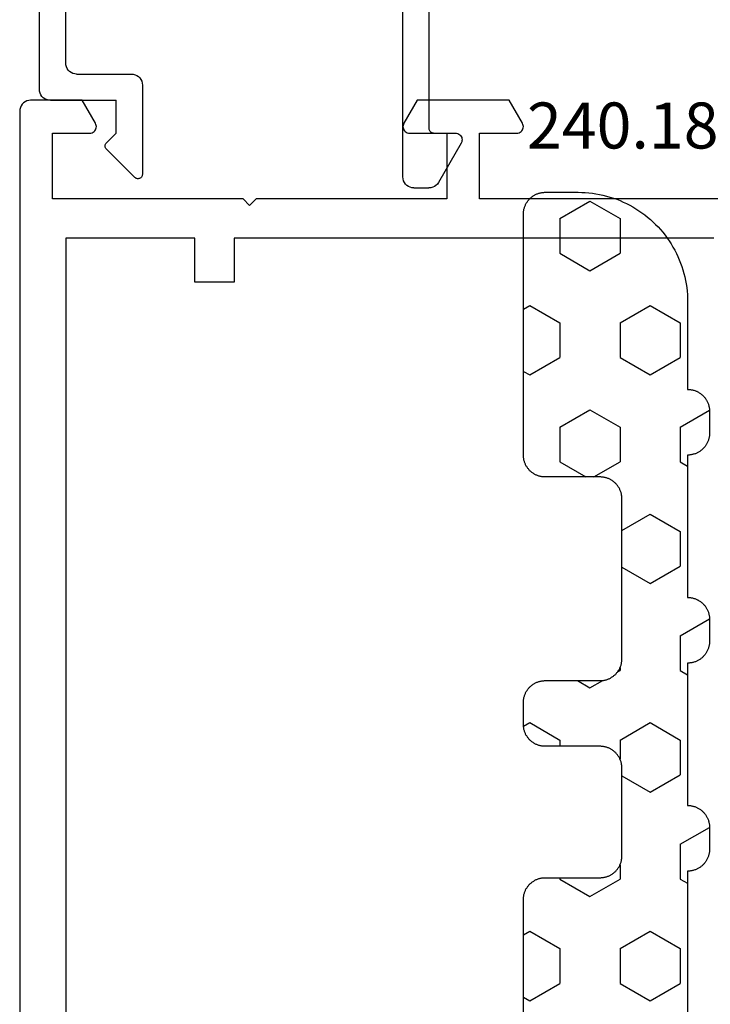
# Model space of a CAD drawing. Units: millimetres. Extents: x -12 to 3049, y -4400 to -50.
# Drawn here: x 2921 to 2952, y -3487 to -3442 of the extents above; entities that cross this region are included whole.
import ezdxf
from ezdxf.enums import TextEntityAlignment as Align

# ---------------------------------------------------------------- set-up
doc = ezdxf.new("R2010")
doc.units = ezdxf.units.MM
for name, color, linetype in [('CrossSectionsGums', 1, 'Continuous'), ('CrossSectionsProfils', 7, 'Continuous'), ('CrossSectionsTexts', 3, 'Continuous')]:
    doc.layers.add(name, color=color, linetype=linetype)
doc.styles.get("Standard").update_dxf_attribs({"font": 'complex.shx', "height": 60})

# ---------------------------------------------------------------- blocks, each defined once
blk = doc.blocks.new('18_24078_X', base_point=(2325.09, 1362.211))
at = {"layer": 'CrossSectionsProfils'}
for p, q in [((2391.29, 1439.211), (2326.09, 1439.211)), ((2391.377, 1439.203), (2391.29, 1439.211)), ((2391.461, 1439.181), (2391.377, 1439.203)), ((2391.54, 1439.144), (2391.461, 1439.181)), ((2391.611, 1439.094), (2391.54, 1439.144)), ((2391.673, 1439.032), (2391.611, 1439.094)), ((2391.723, 1438.961), (2391.673, 1439.032)), ((2391.76, 1438.882), (2391.723, 1438.961)), ((2391.782, 1438.798), (2391.76, 1438.882)), ((2391.79, 1438.711), (2391.782, 1438.798)), ((2391.79, 1436.357), (2391.79, 1438.711)), ((2387.29, 1437.711), (2390.29, 1437.711)), ((2387.29, 1429.011), (2387.29, 1437.711)), ((2390.29, 1437.711), (2390.29, 1436.011)), ((2385.49, 1437.111), (2345.39, 1437.111)), ((2385.49, 1431.211), (2385.49, 1437.111)), ((2390.74, 1435.751), (2391.79, 1436.357)), ((2390.29, 1436.011), (2390.294, 1435.959)), ((2390.294, 1435.959), (2390.308, 1435.908)), ((2390.308, 1435.908), (2390.33, 1435.861)), ((2390.33, 1435.861), (2390.36, 1435.818)), ((2390.36, 1435.818), (2390.397, 1435.781)), ((2390.397, 1435.781), (2390.44, 1435.751)), ((2390.44, 1435.751), (2390.487, 1435.729)), ((2390.487, 1435.729), (2390.538, 1435.715)), ((2390.538, 1435.715), (2390.59, 1435.711)), ((2390.59, 1435.711), (2390.642, 1435.715)), ((2390.642, 1435.715), (2390.692, 1435.729)), ((2390.692, 1435.729), (2390.74, 1435.751)), ((2383.49, 1429.411), (2383.49, 1431.211)), ((2383.49, 1431.211), (2385.49, 1431.211)), ((2385.49, 1429.411), (2383.49, 1429.411)), ((2385.49, 1407.511), (2385.49, 1429.411)), ((2387.29, 1429.011), (2386.99, 1428.711)), ((2386.99, 1428.711), (2387.29, 1428.411)), ((2387.29, 1419.711), (2387.29, 1428.411)), ((2390.294, 1421.463), (2390.29, 1421.411)), ((2390.29, 1421.411), (2390.29, 1419.711)), ((2390.308, 1421.513), (2390.294, 1421.463)), ((2390.33, 1421.561), (2390.308, 1421.513)), ((2390.36, 1421.604), (2390.33, 1421.561)), ((2390.397, 1421.641), (2390.36, 1421.604)), ((2390.44, 1421.671), (2390.397, 1421.641)), ((2390.487, 1421.693), (2390.44, 1421.671)), ((2390.538, 1421.706), (2390.487, 1421.693)), ((2390.59, 1421.711), (2390.538, 1421.706)), ((2390.642, 1421.706), (2390.59, 1421.711)), ((2390.692, 1421.693), (2390.642, 1421.706)), ((2390.74, 1421.671), (2390.692, 1421.693)), ((2391.79, 1421.064), (2390.74, 1421.671)), ((2391.79, 1416.857), (2391.79, 1421.064)), ((2390.29, 1419.711), (2387.29, 1419.711)), ((2387.29, 1402.91), (2387.29, 1418.211)), ((2387.29, 1418.211), (2390.29, 1418.211)), ((2390.29, 1418.211), (2390.29, 1416.511)), ((2390.74, 1416.251), (2391.79, 1416.857)), ((2390.29, 1416.511), (2390.294, 1416.459)), ((2390.294, 1416.459), (2390.308, 1416.408)), ((2390.308, 1416.408), (2390.33, 1416.361)), ((2390.33, 1416.361), (2390.36, 1416.318)), ((2390.36, 1416.318), (2390.397, 1416.281)), ((2390.397, 1416.281), (2390.44, 1416.251)), ((2390.44, 1416.251), (2390.487, 1416.229)), ((2390.487, 1416.229), (2390.538, 1416.215)), ((2390.538, 1416.215), (2390.59, 1416.211)), ((2390.59, 1416.211), (2390.642, 1416.215)), ((2390.642, 1416.215), (2390.692, 1416.229)), ((2390.692, 1416.229), (2390.74, 1416.251))]:
    blk.add_line(p, q, dxfattribs=at)
blk = doc.blocks.new('04_51021_X', base_point=(2739.806, 1154.165))
at = {"layer": 'CrossSectionsProfils'}
for p, q in [((2716.663, 1170.931), (2716.54, 1170.808)), ((2716.806, 1171.031), (2716.663, 1170.931)), ((2716.964, 1171.105), (2716.806, 1171.031)), ((2717.132, 1171.15), (2716.964, 1171.105)), ((2717.306, 1171.165), (2717.132, 1171.15)), ((2737.806, 1171.165), (2717.306, 1171.165)), ((2737.892, 1171.157), (2737.806, 1171.165)), ((2737.977, 1171.135), (2737.892, 1171.157)), ((2738.056, 1171.098), (2737.977, 1171.135)), ((2738.127, 1171.048), (2738.056, 1171.098)), ((2738.189, 1170.986), (2738.127, 1171.048)), ((2738.239, 1170.915), (2738.189, 1170.986)), ((2738.275, 1170.836), (2738.239, 1170.915)), ((2716.366, 1170.507), (2716.321, 1170.339)), ((2716.44, 1170.665), (2716.366, 1170.507)), ((2716.54, 1170.808), (2716.44, 1170.665)), ((2738.298, 1170.752), (2738.275, 1170.836)), ((2738.306, 1170.665), (2738.298, 1170.752)), ((2738.306, 1170.665), (2738.306, 1167.665)), ((2716.321, 1170.339), (2716.306, 1170.165)), ((2716.306, 1170.165), (2716.306, 1150.165)), ((2718.706, 1169.965), (2718.497, 1169.947)), ((2736.606, 1169.965), (2718.706, 1169.965)), ((2736.692, 1169.957), (2736.606, 1169.965)), ((2736.777, 1169.935), (2736.692, 1169.957)), ((2717.786, 1169.536), (2717.666, 1169.365)), ((2717.934, 1169.684), (2717.786, 1169.536)), ((2718.106, 1169.804), (2717.934, 1169.684)), ((2718.295, 1169.893), (2718.106, 1169.804)), ((2718.497, 1169.947), (2718.295, 1169.893)), ((2736.856, 1169.898), (2736.777, 1169.935)), ((2736.927, 1169.848), (2736.856, 1169.898)), ((2736.989, 1169.786), (2736.927, 1169.848)), ((2737.039, 1169.715), (2736.989, 1169.786)), ((2737.075, 1169.636), (2737.039, 1169.715)), ((2737.098, 1169.552), (2737.075, 1169.636)), ((2737.106, 1169.465), (2737.098, 1169.552)), ((2717.578, 1169.175), (2717.524, 1168.973)), ((2717.666, 1169.365), (2717.578, 1169.175)), ((2737.106, 1169.465), (2737.106, 1166.965)), ((2717.524, 1168.973), (2717.506, 1168.765)), ((2717.506, 1168.765), (2717.506, 1153.965)), ((2740.337, 1168.158), (2740.304, 1168.146)), ((2740.371, 1168.164), (2740.337, 1168.158)), ((2740.406, 1168.164), (2740.371, 1168.164)), ((2740.44, 1168.158), (2740.406, 1168.164)), ((2740.473, 1168.146), (2740.44, 1168.158)), ((2739.806, 1167.665), (2740.247, 1168.106)), ((2740.274, 1168.129), (2740.247, 1168.106)), ((2740.304, 1168.146), (2740.274, 1168.129)), ((2740.503, 1168.129), (2740.473, 1168.146)), ((2740.53, 1168.106), (2740.503, 1168.129)), ((2740.53, 1168.106), (2741.83, 1166.806)), ((2739.806, 1167.665), (2738.306, 1167.665)), ((2737.106, 1166.965), (2737.113, 1166.878)), ((2737.113, 1166.878), (2737.136, 1166.794)), ((2737.136, 1166.794), (2737.173, 1166.715)), ((2737.173, 1166.715), (2737.223, 1166.644)), ((2737.223, 1166.644), (2737.284, 1166.582)), ((2737.284, 1166.582), (2737.356, 1166.532)), ((2737.356, 1166.532), (2737.435, 1166.495)), ((2737.435, 1166.495), (2737.519, 1166.473)), ((2737.519, 1166.473), (2737.606, 1166.465)), ((2737.606, 1166.465), (2741.688, 1166.465)), ((2741.688, 1166.465), (2741.722, 1166.468)), ((2741.722, 1166.468), (2741.754, 1166.476)), ((2741.754, 1166.476), (2741.785, 1166.49)), ((2741.785, 1166.49), (2741.813, 1166.509)), ((2741.813, 1166.509), (2741.838, 1166.532)), ((2741.852, 1166.781), (2741.83, 1166.806)), ((2741.838, 1166.532), (2741.858, 1166.559)), ((2741.869, 1166.752), (2741.852, 1166.781)), ((2741.858, 1166.559), (2741.873, 1166.588)), ((2741.881, 1166.72), (2741.869, 1166.752)), ((2741.873, 1166.588), (2741.883, 1166.62)), ((2741.887, 1166.687), (2741.881, 1166.72)), ((2741.883, 1166.62), (2741.888, 1166.654)), ((2741.888, 1166.654), (2741.887, 1166.687)), ((2727.772, 1154.225), (2727.348, 1153.969)), ((2728.231, 1154.412), (2727.772, 1154.225)), ((2728.713, 1154.527), (2728.231, 1154.412)), ((2729.208, 1154.565), (2728.713, 1154.527)), ((2741.806, 1154.565), (2729.208, 1154.565)), ((2741.892, 1154.557), (2741.806, 1154.565)), ((2741.977, 1154.535), (2741.892, 1154.557)), ((2742.056, 1154.498), (2741.977, 1154.535)), ((2742.127, 1154.448), (2742.056, 1154.498)), ((2742.189, 1154.386), (2742.127, 1154.448)), ((2742.239, 1154.315), (2742.189, 1154.386)), ((2742.275, 1154.236), (2742.239, 1154.315)), ((2742.298, 1154.152), (2742.275, 1154.236)), ((2717.506, 1153.965), (2721.467, 1152.903)), ((2726.285, 1153.343), (2727.348, 1153.969)), ((2742.306, 1154.065), (2742.298, 1154.152)), ((2742.306, 1154.065), (2742.306, 1153.377)), ((2725.129, 1152.914), (2726.285, 1153.343)), ((2728.899, 1153.341), (2728.597, 1153.27)), ((2729.208, 1153.365), (2728.899, 1153.341)), ((2739.606, 1153.365), (2729.208, 1153.365)), ((2739.64, 1153.362), (2739.606, 1153.365)), ((2739.674, 1153.353), (2739.64, 1153.362)), ((2739.706, 1153.338), (2739.674, 1153.353)), ((2739.734, 1153.318), (2739.706, 1153.338)), ((2739.759, 1153.293), (2739.734, 1153.318)), ((2742.298, 1153.291), (2742.306, 1153.377)), ((2721.467, 1152.903), (2722.682, 1152.69)), ((2723.915, 1152.694), (2725.129, 1152.914)), ((2726.8, 1152.259), (2728.045, 1152.992)), ((2728.31, 1153.152), (2728.045, 1152.992)), ((2728.597, 1153.27), (2728.31, 1153.152)), ((2739.779, 1153.265), (2739.759, 1153.293)), ((2739.794, 1153.233), (2739.779, 1153.265)), ((2739.803, 1153.2), (2739.794, 1153.233)), ((2739.806, 1153.165), (2739.803, 1153.2)), ((2739.806, 1153.165), (2739.806, 1152.165)), ((2740.256, 1151.905), (2742.056, 1152.944)), ((2742.056, 1152.944), (2742.127, 1152.994)), ((2742.127, 1152.994), (2742.189, 1153.056)), ((2742.189, 1153.056), (2742.239, 1153.127)), ((2742.239, 1153.127), (2742.275, 1153.206)), ((2742.275, 1153.206), (2742.298, 1153.291)), ((2717.806, 1152.642), (2721.157, 1151.744)), ((2717.806, 1152.642), (2717.806, 1150.165)), ((2722.682, 1152.69), (2723.915, 1152.694)), ((2725.446, 1151.756), (2726.8, 1152.259)), ((2739.806, 1152.165), (2739.81, 1152.113)), ((2739.81, 1152.113), (2739.824, 1152.062)), ((2739.824, 1152.062), (2739.846, 1152.015)), ((2739.846, 1152.015), (2739.876, 1151.972)), ((2739.876, 1151.972), (2739.913, 1151.935)), ((2721.157, 1151.744), (2722.58, 1151.495)), ((2724.024, 1151.499), (2725.446, 1151.756)), ((2739.913, 1151.935), (2739.956, 1151.905)), ((2739.956, 1151.905), (2740.003, 1151.883)), ((2740.003, 1151.883), (2740.053, 1151.869)), ((2740.053, 1151.869), (2740.106, 1151.865)), ((2740.106, 1151.865), (2740.158, 1151.869)), ((2740.158, 1151.869), (2740.208, 1151.883)), ((2740.208, 1151.883), (2740.256, 1151.905)), ((2722.58, 1151.495), (2724.024, 1151.499)), ((2717.806, 1150.165), (2716.306, 1150.165))]:
    blk.add_line(p, q, dxfattribs=at)
blk = doc.blocks.new('240_1808_0_TEXT_12', base_point=(-53.3, -3449.5))
at = {"layer": 'CrossSectionsTexts'}
blk.add_text('240.1808.0', height=2.1, dxfattribs=at).set_placement((-46.68, -3447.5), align=Align.CENTER)
blk = doc.blocks.new('240_1808_0', base_point=(4.535, -8.326))
at = {"layer": 'CrossSectionsGums', "color": 252, "true_color": 0x848484}
for p, q in [((5.499, -9.525), (6.874, -8.731)), ((6.874, -8.731), (8.249, -9.525)), ((5.499, -9.525), (5.499, -11.113)), ((8.249, -9.525), (8.249, -11.113)), ((5.499, -11.113), (6.874, -11.906)), ((6.874, -11.906), (8.249, -11.113)), ((3.835, -13.661), (4.124, -13.494)), ((4.124, -13.494), (5.499, -14.288)), ((8.249, -14.288), (9.624, -13.494)), ((9.624, -13.494), (10.999, -14.288)), ((5.499, -14.288), (5.499, -15.875)), ((8.249, -14.288), (8.249, -15.875)), ((10.999, -14.288), (10.999, -15.875)), ((4.124, -16.669), (5.499, -15.875)), ((8.249, -15.875), (9.624, -16.669)), ((9.624, -16.669), (10.999, -15.875)), ((3.835, -16.502), (4.124, -16.669)), ((5.499, -19.05), (6.874, -18.256)), ((6.874, -18.256), (8.249, -19.05)), ((10.999, -19.05), (12.334, -18.279)), ((5.499, -19.05), (5.499, -20.638)), ((8.249, -19.05), (8.249, -20.638)), ((10.999, -19.05), (10.999, -20.638)), ((5.499, -20.638), (6.692, -21.326)), ((7.057, -21.326), (8.249, -20.638)), ((10.999, -20.638), (11.335, -20.832)), ((8.335, -23.763), (9.624, -23.019)), ((9.624, -23.019), (10.999, -23.813)), ((10.999, -23.813), (10.999, -25.4)), ((8.335, -25.45), (9.624, -26.194)), ((9.624, -26.194), (10.999, -25.4)), ((10.999, -28.575), (12.335, -27.804)), ((10.999, -28.575), (10.999, -30.163)), ((8.249, -30.032), (8.249, -30.163)), ((8.132, -30.23), (8.249, -30.163)), ((10.999, -30.163), (11.335, -30.357)), ((6.302, -30.626), (6.874, -30.956)), ((6.874, -30.956), (7.46, -30.618)), ((3.838, -32.709), (4.124, -32.544)), ((4.124, -32.544), (5.499, -33.338)), ((8.249, -33.338), (9.624, -32.544)), ((9.624, -32.544), (10.999, -33.338)), ((5.499, -33.338), (5.499, -33.626)), ((8.249, -33.338), (8.249, -34.22)), ((10.999, -33.338), (10.999, -34.925)), ((8.335, -34.975), (9.624, -35.719)), ((9.624, -35.719), (10.999, -34.925)), ((10.999, -38.1), (12.335, -37.328)), ((10.999, -38.1), (10.999, -39.688)), ((8.249, -39.032), (8.249, -39.688)), ((5.499, -39.626), (5.499, -39.688)), ((5.499, -39.688), (6.874, -40.481)), ((6.874, -40.481), (8.249, -39.688)), ((10.999, -39.688), (11.335, -39.882)), ((3.835, -42.236), (4.124, -42.069)), ((4.124, -42.069), (5.499, -42.863)), ((8.249, -42.863), (9.624, -42.069)), ((9.624, -42.069), (10.999, -42.863)), ((5.499, -42.863), (5.499, -44.45)), ((8.249, -42.863), (8.249, -44.45)), ((10.999, -42.863), (10.999, -44.45)), ((4.124, -45.244), (5.499, -44.45)), ((8.249, -44.45), (9.624, -45.244)), ((9.624, -45.244), (10.999, -44.45)), ((3.835, -45.077), (4.124, -45.244))]:
    blk.add_line(p, q, dxfattribs=at)
at = {"layer": 'CrossSectionsGums', "color": 252, "true_color": 0x848484, "flags": 128}
blk.add_lwpolyline([(3.835, -50.3), (3.835, -40.626), (3.835, -40.593), (3.837, -40.56), (3.84, -40.528), (3.843, -40.495), (3.848, -40.463), (3.854, -40.431), (3.861, -40.399), (3.869, -40.367), (3.878, -40.336), (3.888, -40.304), (3.899, -40.274), (3.911, -40.243), (3.924, -40.213), (3.938, -40.184), (3.953, -40.154), (3.969, -40.126), (3.986, -40.098), (4.003, -40.07), (4.022, -40.043), (4.042, -40.017), (4.062, -39.991), (4.083, -39.967), (4.105, -39.942), (4.128, -39.919), (4.151, -39.896), (4.176, -39.874), (4.201, -39.853), (4.226, -39.833), (4.252, -39.813), (4.279, -39.794), (4.307, -39.777), (4.335, -39.76), (4.364, -39.744), (4.393, -39.729), (4.422, -39.715), (4.452, -39.702), (4.483, -39.69), (4.513, -39.679), (4.545, -39.669), (4.576, -39.66), (4.608, -39.652), (4.64, -39.645), (4.672, -39.639), (4.704, -39.634), (4.737, -39.631), (4.769, -39.628), (4.802, -39.626), (4.835, -39.626), (4.835, -39.626), (7.335, -39.626), (7.368, -39.625), (7.4, -39.624), (7.433, -39.621), (7.465, -39.617), (7.498, -39.613), (7.53, -39.607), (7.562, -39.6), (7.594, -39.592), (7.625, -39.583), (7.656, -39.573), (7.687, -39.562), (7.718, -39.55), (7.748, -39.537), (7.777, -39.523), (7.806, -39.508), (7.835, -39.492), (7.863, -39.475), (7.89, -39.457), (7.917, -39.439), (7.944, -39.419), (7.969, -39.399), (7.994, -39.378), (8.018, -39.356), (8.042, -39.333), (8.065, -39.309), (8.087, -39.285), (8.108, -39.26), (8.128, -39.235), (8.148, -39.208), (8.166, -39.181), (8.184, -39.154), (8.201, -39.126), (8.217, -39.097), (8.232, -39.068), (8.246, -39.039), (8.259, -39.009), (8.271, -38.978), (8.282, -38.947), (8.292, -38.916), (8.301, -38.885), (8.309, -38.853), (8.316, -38.821), (8.322, -38.789), (8.326, -38.756), (8.33, -38.724), (8.333, -38.691), (8.334, -38.659), (8.335, -38.626), (8.335, -38.626), (8.335, -34.626), (8.334, -34.593), (8.333, -34.56), (8.33, -34.528), (8.326, -34.495), (8.322, -34.463), (8.316, -34.431), (8.309, -34.399), (8.301, -34.367), (8.292, -34.336), (8.282, -34.304), (8.271, -34.274), (8.259, -34.243), (8.246, -34.213), (8.232, -34.184), (8.217, -34.154), (8.201, -34.126), (8.184, -34.098), (8.166, -34.07), (8.148, -34.043), (8.128, -34.017), (8.108, -33.991), (8.087, -33.967), (8.065, -33.942), (8.042, -33.919), (8.018, -33.896), (7.994, -33.874), (7.969, -33.853), (7.944, -33.833), (7.917, -33.813), (7.89, -33.794), (7.863, -33.777), (7.835, -33.76), (7.806, -33.744), (7.777, -33.729), (7.748, -33.715), (7.718, -33.702), (7.687, -33.69), (7.656, -33.679), (7.625, -33.669), (7.594, -33.66), (7.562, -33.652), (7.53, -33.645), (7.498, -33.639), (7.465, -33.634), (7.433, -33.631), (7.4, -33.628), (7.368, -33.626), (7.335, -33.626), (7.335, -33.626), (4.835, -33.626), (4.802, -33.625), (4.769, -33.624), (4.737, -33.621), (4.704, -33.617), (4.672, -33.613), (4.64, -33.607), (4.608, -33.6), (4.576, -33.592), (4.545, -33.583), (4.513, -33.573), (4.483, -33.562), (4.452, -33.55), (4.422, -33.537), (4.393, -33.523), (4.364, -33.508), (4.335, -33.492), (4.307, -33.475), (4.279, -33.457), (4.252, -33.439), (4.226, -33.419), (4.201, -33.399), (4.176, -33.378), (4.151, -33.356), (4.128, -33.333), (4.105, -33.309), (4.083, -33.285), (4.062, -33.26), (4.042, -33.235), (4.022, -33.208), (4.003, -33.181), (3.986, -33.154), (3.969, -33.126), (3.953, -33.097), (3.938, -33.068), (3.924, -33.039), (3.911, -33.009), (3.899, -32.978), (3.888, -32.947), (3.878, -32.916), (3.869, -32.885), (3.861, -32.853), (3.854, -32.821), (3.848, -32.789), (3.843, -32.756), (3.84, -32.724), (3.837, -32.691), (3.835, -32.659), (3.835, -32.626), (3.835, -32.626), (3.835, -31.626), (3.835, -31.593), (3.837, -31.56), (3.84, -31.528), (3.843, -31.495), (3.848, -31.463), (3.854, -31.431), (3.861, -31.399), (3.869, -31.367), (3.878, -31.336), (3.888, -31.304), (3.899, -31.274), (3.911, -31.243), (3.924, -31.213), (3.938, -31.184), (3.953, -31.154), (3.969, -31.126), (3.986, -31.098), (4.003, -31.07), (4.022, -31.043), (4.042, -31.017), (4.062, -30.991), (4.083, -30.967), (4.105, -30.942), (4.128, -30.919), (4.151, -30.896), (4.176, -30.874), (4.201, -30.853), (4.226, -30.833), (4.252, -30.813), (4.279, -30.794), (4.307, -30.777), (4.335, -30.76), (4.364, -30.744), (4.393, -30.729), (4.422, -30.715), (4.452, -30.702), (4.483, -30.69), (4.513, -30.679), (4.545, -30.669), (4.576, -30.66), (4.608, -30.652), (4.64, -30.645), (4.672, -30.639), (4.704, -30.634), (4.737, -30.631), (4.769, -30.628), (4.802, -30.626), (4.835, -30.626), (4.835, -30.626), (7.335, -30.626), (7.368, -30.625), (7.4, -30.624), (7.433, -30.621), (7.465, -30.617), (7.498, -30.613), (7.53, -30.607), (7.562, -30.6), (7.594, -30.592), (7.625, -30.583), (7.656, -30.573), (7.687, -30.562), (7.718, -30.55), (7.748, -30.537), (7.777, -30.523), (7.806, -30.508), (7.835, -30.492), (7.863, -30.475), (7.89, -30.457), (7.917, -30.439), (7.944, -30.419), (7.969, -30.399), (7.994, -30.378), (8.018, -30.356), (8.042, -30.333), (8.065, -30.309), (8.087, -30.285), (8.108, -30.26), (8.128, -30.235), (8.148, -30.208), (8.166, -30.181), (8.184, -30.154), (8.201, -30.126), (8.217, -30.097), (8.232, -30.068), (8.246, -30.039), (8.259, -30.009), (8.271, -29.978), (8.282, -29.947), (8.292, -29.916), (8.301, -29.885), (8.309, -29.853), (8.316, -29.821), (8.322, -29.789), (8.326, -29.756), (8.33, -29.724), (8.333, -29.691), (8.334, -29.659), (8.335, -29.626), (8.335, -29.626), (8.335, -22.326), (8.334, -22.293), (8.333, -22.26), (8.33, -22.228), (8.326, -22.195), (8.322, -22.163), (8.316, -22.131), (8.309, -22.099), (8.301, -22.067), (8.292, -22.036), (8.282, -22.004), (8.271, -21.974), (8.259, -21.943), (8.246, -21.913), (8.232, -21.884), (8.217, -21.854), (8.201, -21.826), (8.184, -21.798), (8.166, -21.77), (8.148, -21.743), (8.128, -21.717), (8.108, -21.691), (8.087, -21.667), (8.065, -21.642), (8.042, -21.619), (8.018, -21.596), (7.994, -21.574), (7.969, -21.553), (7.944, -21.533), (7.917, -21.513), (7.89, -21.494), (7.863, -21.477), (7.835, -21.46), (7.806, -21.444), (7.777, -21.429), (7.748, -21.415), (7.718, -21.402), (7.687, -21.39), (7.656, -21.379), (7.625, -21.369), (7.594, -21.36), (7.562, -21.352), (7.53, -21.345), (7.498, -21.339), (7.465, -21.334), (7.433, -21.331), (7.4, -21.328), (7.368, -21.326), (7.335, -21.326), (7.335, -21.326), (4.835, -21.326), (4.802, -21.325), (4.769, -21.324), (4.737, -21.321), (4.704, -21.317), (4.672, -21.313), (4.64, -21.307), (4.608, -21.3), (4.576, -21.292), (4.545, -21.283), (4.513, -21.273), (4.483, -21.262), (4.452, -21.25), (4.422, -21.237), (4.393, -21.223), (4.364, -21.208), (4.335, -21.192), (4.307, -21.175), (4.279, -21.157), (4.252, -21.139), (4.226, -21.119), (4.201, -21.099), (4.176, -21.078), (4.151, -21.056), (4.128, -21.033), (4.105, -21.009), (4.083, -20.985), (4.062, -20.96), (4.042, -20.935), (4.022, -20.908), (4.003, -20.881), (3.986, -20.854), (3.969, -20.826), (3.953, -20.797), (3.938, -20.768), (3.924, -20.739), (3.911, -20.709), (3.899, -20.678), (3.888, -20.647), (3.878, -20.616), (3.869, -20.585), (3.861, -20.553), (3.854, -20.521), (3.848, -20.489), (3.843, -20.456), (3.84, -20.424), (3.837, -20.391), (3.835, -20.359), (3.835, -20.326), (3.835, -20.326), (3.835, -9.326), (3.835, -9.293), (3.837, -9.26), (3.84, -9.228), (3.843, -9.195), (3.848, -9.163), (3.854, -9.131), (3.861, -9.099), (3.869, -9.067), (3.878, -9.036), (3.888, -9.004), (3.899, -8.974), (3.911, -8.943), (3.924, -8.913), (3.938, -8.884), (3.953, -8.854), (3.969, -8.826), (3.986, -8.798), (4.003, -8.77), (4.022, -8.743), (4.042, -8.717), (4.062, -8.691), (4.083, -8.667), (4.105, -8.642), (4.128, -8.619), (4.151, -8.596), (4.176, -8.574), (4.201, -8.553), (4.226, -8.533), (4.252, -8.513), (4.279, -8.494), (4.307, -8.477), (4.335, -8.46), (4.364, -8.444), (4.393, -8.429), (4.422, -8.415), (4.452, -8.402), (4.483, -8.39), (4.513, -8.379), (4.545, -8.369), (4.576, -8.36), (4.608, -8.352), (4.64, -8.345), (4.672, -8.339), (4.704, -8.334), (4.737, -8.331), (4.769, -8.328), (4.802, -8.326), (4.835, -8.326), (4.835, -8.326), (6.335, -8.326), (6.498, -8.329), (6.662, -8.337), (6.825, -8.35), (6.988, -8.369), (7.149, -8.393), (7.31, -8.422), (7.47, -8.456), (7.629, -8.496), (7.786, -8.541), (7.942, -8.591), (8.096, -8.646), (8.248, -8.706), (8.398, -8.772), (8.546, -8.842), (8.692, -8.916), (8.835, -8.996), (8.975, -9.08), (9.113, -9.169), (9.247, -9.262), (9.379, -9.359), (9.507, -9.461), (9.632, -9.567), (9.753, -9.677), (9.87, -9.79), (9.984, -9.908), (10.094, -10.029), (10.2, -10.154), (10.302, -10.282), (10.399, -10.413), (10.492, -10.548), (10.581, -10.686), (10.665, -10.826), (10.745, -10.969), (10.819, -11.114), (10.889, -11.262), (10.954, -11.412), (11.014, -11.565), (11.07, -11.719), (11.12, -11.874), (11.165, -12.032), (11.204, -12.19), (11.239, -12.35), (11.268, -12.511), (11.292, -12.673), (11.311, -12.836), (11.324, -12.999), (11.332, -13.162), (11.335, -13.326), (11.335, -13.326), (11.335, -17.326), (11.368, -17.326), (11.4, -17.328), (11.433, -17.331), (11.465, -17.334), (11.498, -17.339), (11.53, -17.345), (11.562, -17.352), (11.594, -17.36), (11.625, -17.369), (11.656, -17.379), (11.687, -17.39), (11.718, -17.402), (11.748, -17.415), (11.777, -17.429), (11.806, -17.444), (11.835, -17.46), (11.863, -17.477), (11.89, -17.494), (11.917, -17.513), (11.944, -17.533), (11.969, -17.553), (11.994, -17.574), (12.018, -17.596), (12.042, -17.619), (12.065, -17.642), (12.087, -17.667), (12.108, -17.691), (12.128, -17.717), (12.148, -17.743), (12.166, -17.77), (12.184, -17.798), (12.201, -17.826), (12.217, -17.854), (12.232, -17.884), (12.246, -17.913), (12.259, -17.943), (12.271, -17.974), (12.282, -18.004), (12.292, -18.036), (12.301, -18.067), (12.309, -18.099), (12.316, -18.131), (12.322, -18.163), (12.326, -18.195), (12.33, -18.228), (12.333, -18.26), (12.334, -18.293), (12.335, -18.326), (12.335, -18.326), (12.335, -19.326), (12.334, -19.359), (12.333, -19.391), (12.33, -19.424), (12.326, -19.456), (12.322, -19.489), (12.316, -19.521), (12.309, -19.553), (12.301, -19.585), (12.292, -19.616), (12.282, -19.647), (12.271, -19.678), (12.259, -19.709), (12.246, -19.739), (12.232, -19.768), (12.217, -19.797), (12.201, -19.826), (12.184, -19.854), (12.166, -19.881), (12.148, -19.908), (12.128, -19.935), (12.108, -19.96), (12.087, -19.985), (12.065, -20.009), (12.042, -20.033), (12.018, -20.056), (11.994, -20.078), (11.969, -20.099), (11.944, -20.119), (11.917, -20.139), (11.89, -20.157), (11.863, -20.175), (11.835, -20.192), (11.806, -20.208), (11.777, -20.223), (11.748, -20.237), (11.718, -20.25), (11.687, -20.262), (11.656, -20.273), (11.625, -20.283), (11.594, -20.292), (11.562, -20.3), (11.53, -20.307), (11.498, -20.313), (11.465, -20.317), (11.433, -20.321), (11.4, -20.324), (11.368, -20.325), (11.335, -20.326), (11.335, -20.326), (11.335, -26.826), (11.368, -26.826), (11.4, -26.828), (11.433, -26.831), (11.465, -26.834), (11.498, -26.839), (11.53, -26.845), (11.562, -26.852), (11.594, -26.86), (11.625, -26.869), (11.656, -26.879), (11.687, -26.89), (11.718, -26.902), (11.748, -26.915), (11.777, -26.929), (11.806, -26.944), (11.835, -26.96), (11.863, -26.977), (11.89, -26.994), (11.917, -27.013), (11.944, -27.033), (11.969, -27.053), (11.994, -27.074), (12.018, -27.096), (12.042, -27.119), (12.065, -27.142), (12.087, -27.167), (12.108, -27.191), (12.128, -27.217), (12.148, -27.243), (12.166, -27.27), (12.184, -27.298), (12.201, -27.326), (12.217, -27.354), (12.232, -27.384), (12.246, -27.413), (12.259, -27.443), (12.271, -27.474), (12.282, -27.504), (12.292, -27.536), (12.301, -27.567), (12.309, -27.599), (12.316, -27.631), (12.322, -27.663), (12.326, -27.695), (12.33, -27.728), (12.333, -27.76), (12.334, -27.793), (12.335, -27.826), (12.335, -27.826), (12.335, -28.826), (12.334, -28.859), (12.333, -28.891), (12.33, -28.924), (12.326, -28.956), (12.322, -28.989), (12.316, -29.021), (12.309, -29.053), (12.301, -29.085), (12.292, -29.116), (12.282, -29.147), (12.271, -29.178), (12.259, -29.209), (12.246, -29.239), (12.232, -29.268), (12.217, -29.297), (12.201, -29.326), (12.184, -29.354), (12.166, -29.381), (12.148, -29.408), (12.128, -29.435), (12.108, -29.46), (12.087, -29.485), (12.065, -29.509), (12.042, -29.533), (12.018, -29.556), (11.994, -29.578), (11.969, -29.599), (11.944, -29.619), (11.917, -29.639), (11.89, -29.657), (11.863, -29.675), (11.835, -29.692), (11.806, -29.708), (11.777, -29.723), (11.748, -29.737), (11.718, -29.75), (11.687, -29.762), (11.656, -29.773), (11.625, -29.783), (11.594, -29.792), (11.562, -29.8), (11.53, -29.807), (11.498, -29.813), (11.465, -29.817), (11.433, -29.821), (11.4, -29.824), (11.368, -29.825), (11.335, -29.826), (11.335, -29.826), (11.335, -36.326), (11.368, -36.326), (11.4, -36.328), (11.433, -36.331), (11.465, -36.334), (11.498, -36.339), (11.53, -36.345), (11.562, -36.352), (11.594, -36.36), (11.625, -36.369), (11.656, -36.379), (11.687, -36.39), (11.718, -36.402), (11.748, -36.415), (11.777, -36.429), (11.806, -36.444), (11.835, -36.46), (11.863, -36.477), (11.89, -36.494), (11.917, -36.513), (11.944, -36.533), (11.969, -36.553), (11.994, -36.574), (12.018, -36.596), (12.042, -36.619), (12.065, -36.642), (12.087, -36.667), (12.108, -36.691), (12.128, -36.717), (12.148, -36.743), (12.166, -36.77), (12.184, -36.798), (12.201, -36.826), (12.217, -36.854), (12.232, -36.884), (12.246, -36.913), (12.259, -36.943), (12.271, -36.974), (12.282, -37.004), (12.292, -37.036), (12.301, -37.067), (12.309, -37.099), (12.316, -37.131), (12.322, -37.163), (12.326, -37.195), (12.33, -37.228), (12.333, -37.26), (12.334, -37.293), (12.335, -37.326), (12.335, -37.326), (12.335, -38.326), (12.334, -38.359), (12.333, -38.391), (12.33, -38.424), (12.326, -38.456), (12.322, -38.489), (12.316, -38.521), (12.309, -38.553), (12.301, -38.585), (12.292, -38.616), (12.282, -38.647), (12.271, -38.678), (12.259, -38.709), (12.246, -38.739), (12.232, -38.768), (12.217, -38.797), (12.201, -38.826), (12.184, -38.854), (12.166, -38.881), (12.148, -38.908), (12.128, -38.935), (12.108, -38.96), (12.087, -38.985), (12.065, -39.009), (12.042, -39.033), (12.018, -39.056), (11.994, -39.078), (11.969, -39.099), (11.944, -39.119), (11.917, -39.139), (11.89, -39.157), (11.863, -39.175), (11.835, -39.192), (11.806, -39.208), (11.777, -39.223), (11.748, -39.237), (11.718, -39.25), (11.687, -39.262), (11.656, -39.273), (11.625, -39.283), (11.594, -39.292), (11.562, -39.3), (11.53, -39.307), (11.498, -39.313), (11.465, -39.317), (11.433, -39.321), (11.4, -39.324), (11.368, -39.325), (11.335, -39.326), (11.335, -39.326), (11.335, -45.826)], dxfattribs=at)
blk = doc.blocks.new('CS_5VERT2', base_point=(0, -520))
at = {"layer": 'CrossSectionsGums'}
blk.add_blockref('240_1808_0', (-53.3, -3449.5), dxfattribs=at)
at = {"layer": 'CrossSectionsProfils', "rotation": 90.00000000000001}
blk.add_blockref('18_24078_X', (0, -3512), dxfattribs=at)
at = {"layer": 'CrossSectionsProfils', "yscale": -1, "rotation": 270}
blk.add_blockref('04_51021_X', (-59.1, -3446.8), dxfattribs=at)
at = {"layer": 'CrossSectionsTexts'}
blk.add_blockref('240_1808_0_TEXT_12', (-53.3, -3449.5), dxfattribs=at)

msp = doc.modelspace()

# ---------------------------------------------------------------- block references
msp.add_blockref('CS_5VERT2', (2997.5, -520))
at = {"layer": 'CrossSectionsGums'}
msp.add_blockref('240_1808_0', (2944.2, -3449.5), dxfattribs=at)
at = {"layer": 'CrossSectionsProfils', "rotation": 90.00000000000001}
msp.add_blockref('18_24078_X', (2997.5, -3512), dxfattribs=at)
at = {"layer": 'CrossSectionsProfils', "yscale": -1, "rotation": 270}
msp.add_blockref('04_51021_X', (2938.4, -3446.8), dxfattribs=at)
at = {"layer": 'CrossSectionsTexts'}
msp.add_blockref('240_1808_0_TEXT_12', (2944.2, -3449.5), dxfattribs=at)

doc.saveas('drawing.dxf')
